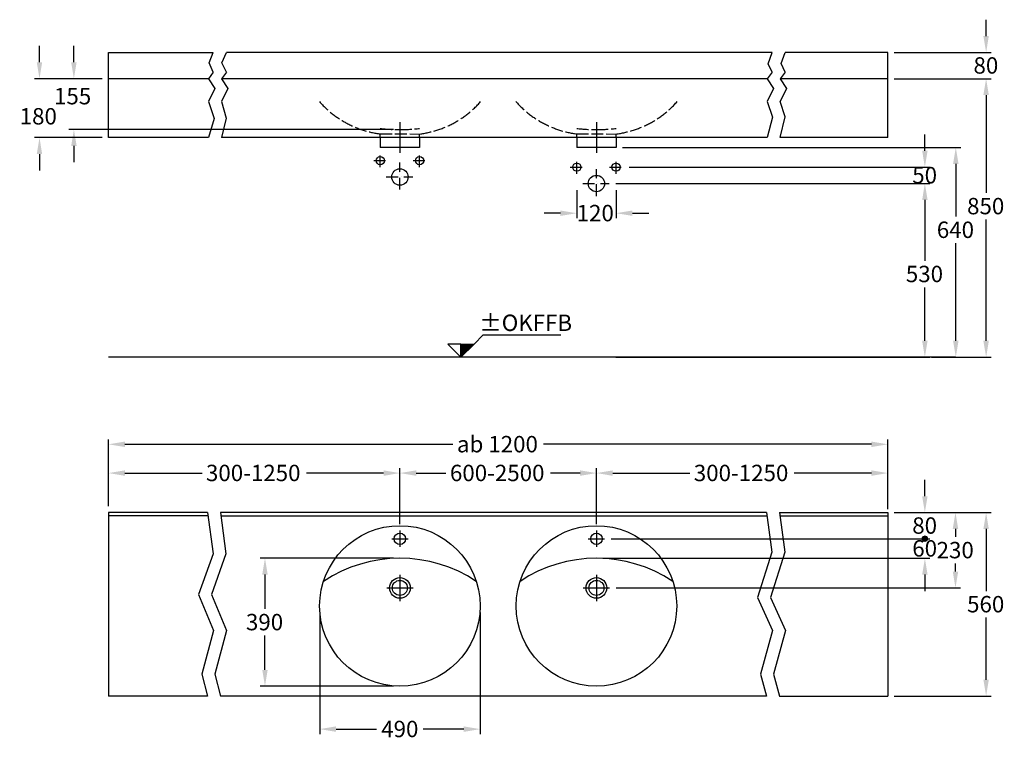
# Model space of a CAD drawing. Extents: x -2229 to 2196, y -2721 to 2832.
# Drawn here: x -2229 to 778, y -2721 to -516 of the extents above; entities that cross this region are included whole.
import ezdxf

# ---------------------------------------------------------------- set-up
doc = ezdxf.new("R2010")
doc.units = 0
doc.header["$LTSCALE"] = 3
doc.header["$MEASUREMENT"] = 0
doc.linetypes.add('ACAD_ISO02W100', pattern=[15, 12, -3])
doc.linetypes.add('ACAD_ISO10W100', pattern=[18, 12, -3, 0, -3])
doc.layers.get('DEFPOINTS').update_dxf_attribs({"linetype": 'CONTINUOUS'})
for name, color, linetype in [('KERA0', 5, 'CONTINUOUS'), ('KERA1', 1, 'ACAD_ISO02W100'), ('KERA2', 7, 'ACAD_ISO10W100'), ('KERA4', 1, 'CONTINUOUS'), ('KERA7', 22, 'CONTINUOUS')]:
    doc.layers.add(name, color=color, linetype=linetype)
doc.styles.get("Standard").update_dxf_attribs({"font": 'txt', "height": 50})
doc.dimstyles.get("Standard").update_dxf_attribs({"dimtxt": 50, "dimasz": 50, "dimexe": 15, "dimexo": 20, "dimgap": 15, "dimtad": 0, "dimtih": 1, "dimtoh": 1, "dimdec": 3, "dimzin": 0, "dimdsep": 46, "dimtxsty": 'Standard', "dimcen": 20, "dimclre": 256, "dimclrt": 256, "dimadec": 0, "dimazin": 0, "dimtfac": 1, "dimtdec": 3, "dimtix": 1, "dimtofl": 0, "dimtmove": 2, "dimatfit": 3, "dimfxl": 1, "dimtolj": 1, "dimtzin": 0, "dimarcsym": 0})

# ---------------------------------------------------------------- blocks, each defined once
blk = doc.blocks.new('*U139')
at = {"layer": 'KERA4'}
blk.add_text('640', height=50, dxfattribs=at).set_placement((571.6, -1181.7))
blk = doc.blocks.new('*D138')
at = {"layer": 'DEFPOINTS', "color": 0}
for p in [(-407.7, -905.5), (535.1, -1545.5), (629.5, -1545.5)]:
    blk.add_point(p, dxfattribs=at)
at = {"layer": 'KERA4'}
for p, q in [((-387.7, -905.5), (644.5, -905.5)), ((555.1, -1545.5), (644.5, -1545.5))]:
    blk.add_line(p, q, dxfattribs=at)
at = {"layer": 'KERA4', "color": 0}
for p, q in [((629.5, -955.5), (629.5, -1116.6)), ((629.5, -1495.5), (629.5, -1197.7))]:
    blk.add_line(p, q, dxfattribs=at)
for points in [[(621.2, -955.5), (637.9, -955.5), (629.5, -905.5)], [(621.2, -1495.5), (637.9, -1495.5), (629.5, -1545.5)]]:
    blk.add_solid(points, dxfattribs=at)
at = {"layer": 'KERA1'}
blk.add_blockref('*U139', (0, 0), dxfattribs=at)
blk = doc.blocks.new('*U141')
at = {"layer": 'KERA4'}
blk.add_text('530', height=50, dxfattribs=at).set_placement((477, -1316.5))
blk = doc.blocks.new('*D140')
at = {"layer": 'DEFPOINTS', "color": 0}
for p in [(-428.3, -1015.5), (-428.3, -1545.5), (535.1, -1545.5)]:
    blk.add_point(p, dxfattribs=at)
at = {"layer": 'KERA4'}
for p, q in [((-408.3, -1015.5), (550.1, -1015.5)), ((-408.3, -1545.5), (550.1, -1545.5))]:
    blk.add_line(p, q, dxfattribs=at)
at = {"layer": 'KERA4', "color": 0}
for p, q in [((535.1, -1065.5), (535.1, -1251.4)), ((535.1, -1495.5), (535.1, -1332.5))]:
    blk.add_line(p, q, dxfattribs=at)
for points in [[(526.8, -1065.5), (543.4, -1065.5), (535.1, -1015.5)], [(526.8, -1495.5), (543.4, -1495.5), (535.1, -1545.5)]]:
    blk.add_solid(points, dxfattribs=at)
at = {"layer": 'KERA1'}
blk.add_blockref('*U141', (0, 0), dxfattribs=at)
blk = doc.blocks.new('*U4')
at = {"layer": 'KERA4'}
blk.add_text('±OKFFB', height=50, dxfattribs=at).set_placement((2795.7, 138.5))
blk = doc.blocks.new('_-0')
at = {"layer": 'KERA4'}
for p, q in [((2779.5, 98.7), (2807.3, 126.4)), ((2807.3, 126.4), (3044.6, 126.4)), ((2699.3, 98.7), (2739.4, 58.5)), ((2739.4, 98.7), (2699.3, 98.7)), ((2739.4, 86.8), (2751.2, 98.7)), ((2739.4, 87.1), (2751, 98.7)), ((2739.4, 87.4), (2750.7, 98.7)), ((2739.4, 87.7), (2750.4, 98.7)), ((2739.4, 88), (2750.1, 98.7)), ((2739.4, 79.2), (2758.9, 98.7)), ((2739.4, 79.5), (2758.6, 98.7)), ((2739.4, 79.7), (2758.3, 98.7)), ((2739.4, 80.9), (2757.2, 98.7)), ((2739.4, 81.2), (2756.9, 98.7)), ((2739.4, 81.4), (2756.6, 98.7)), ((2739.4, 81.7), (2756.3, 98.7)), ((2739.4, 82), (2756.1, 98.7)), ((2739.4, 82.3), (2755.8, 98.7)), ((2739.4, 82.6), (2755.5, 98.7)), ((2739.4, 82.9), (2755.2, 98.7)), ((2739.4, 83.1), (2754.9, 98.7)), ((2739.4, 83.4), (2754.6, 98.7)), ((2739.4, 83.7), (2754.4, 98.7)), ((2739.4, 84), (2754.1, 98.7)), ((2739.4, 84.3), (2753.8, 98.7)), ((2739.4, 84.6), (2753.5, 98.7)), ((2739.4, 80), (2758, 98.7)), ((2739.4, 80.3), (2757.7, 98.7)), ((2739.4, 80.6), (2757.5, 98.7)), ((2739.4, 84.8), (2753.2, 98.7)), ((2739.4, 85.1), (2752.9, 98.7)), ((2739.4, 85.4), (2752.7, 98.7)), ((2739.4, 85.7), (2752.4, 98.7)), ((2739.4, 86), (2752.1, 98.7)), ((2739.4, 86.3), (2751.8, 98.7)), ((2739.4, 86.5), (2751.5, 98.7)), ((2739.4, 88.2), (2749.8, 98.7)), ((2739.4, 88.5), (2749.5, 98.7)), ((2739.4, 88.8), (2749.3, 98.7)), ((2739.4, 89.1), (2749, 98.7)), ((2739.4, 89.4), (2748.7, 98.7)), ((2739.4, 89.6), (2748.4, 98.7)), ((2739.4, 89.9), (2748.1, 98.7)), ((2739.4, 90.2), (2747.8, 98.7)), ((2739.4, 90.5), (2747.6, 98.7)), ((2739.4, 90.8), (2747.3, 98.7)), ((2739.4, 91.1), (2747, 98.7)), ((2739.4, 91.3), (2746.7, 98.7)), ((2739.4, 91.6), (2746.4, 98.7)), ((2739.4, 91.9), (2746.2, 98.7)), ((2739.4, 92.2), (2745.9, 98.7)), ((2739.4, 92.5), (2745.6, 98.7)), ((2739.4, 92.8), (2745.3, 98.7)), ((2739.4, 93), (2745, 98.7)), ((2739.4, 93.3), (2744.7, 98.7)), ((2739.4, 93.6), (2744.5, 98.7)), ((2739.4, 93.9), (2744.2, 98.7)), ((2739.4, 94.2), (2743.9, 98.7)), ((2739.4, 94.5), (2743.6, 98.7)), ((2739.4, 94.7), (2743.3, 98.7)), ((2739.4, 95), (2743, 98.7)), ((2739.4, 95.3), (2742.8, 98.7)), ((2739.4, 95.6), (2742.5, 98.7)), ((2739.4, 95.9), (2742.2, 98.7)), ((2739.4, 75.8), (2762.3, 98.7)), ((2739.4, 76.1), (2762, 98.7)), ((2739.4, 76.4), (2761.7, 98.7)), ((2739.4, 76.6), (2761.4, 98.7)), ((2739.4, 76.9), (2761.1, 98.7)), ((2739.4, 77.2), (2760.9, 98.7)), ((2739.4, 77.5), (2760.6, 98.7)), ((2739.4, 77.8), (2760.3, 98.7)), ((2739.4, 78.1), (2760, 98.7)), ((2739.4, 78.3), (2759.7, 98.7)), ((2739.4, 78.6), (2759.4, 98.7)), ((2739.4, 78.9), (2759.2, 98.7)), ((2739.4, 70.7), (2767.4, 98.7)), ((2739.4, 71), (2767.1, 98.7)), ((2739.4, 71.3), (2766.8, 98.7)), ((2739.4, 71.5), (2766.5, 98.7)), ((2739.4, 71.8), (2766.2, 98.7)), ((2739.4, 72.1), (2766, 98.7)), ((2739.4, 72.4), (2765.7, 98.7)), ((2739.4, 72.7), (2765.4, 98.7)), ((2739.4, 73), (2765.1, 98.7)), ((2739.4, 73.2), (2764.8, 98.7)), ((2739.4, 73.5), (2764.5, 98.7)), ((2739.4, 73.8), (2764.3, 98.7)), ((2739.4, 74.1), (2764, 98.7)), ((2739.4, 74.4), (2763.7, 98.7)), ((2739.4, 74.7), (2763.4, 98.7)), ((2739.4, 74.9), (2763.1, 98.7)), ((2739.4, 75.2), (2762.8, 98.7)), ((2739.4, 75.5), (2762.6, 98.7)), ((2739.4, 70.4), (2767.6, 98.7)), ((2739.4, 70.1), (2767.9, 98.7)), ((2739.4, 69.8), (2768.2, 98.7)), ((2739.4, 69.6), (2768.5, 98.7)), ((2739.4, 69.3), (2768.8, 98.7)), ((2739.4, 69), (2769.1, 98.7)), ((2739.4, 68.7), (2769.3, 98.7)), ((2739.4, 68.4), (2769.6, 98.7)), ((2739.4, 58.5), (2739.4, 98.7)), ((2739.4, 58.8), (2779.2, 98.7)), ((2739.4, 59.1), (2779, 98.7)), ((2739.4, 59.4), (2778.7, 98.7)), ((2739.4, 59.7), (2778.4, 98.7)), ((2739.4, 59.9), (2778.1, 98.7)), ((2739.4, 60.2), (2777.8, 98.7)), ((2739.4, 60.5), (2777.5, 98.7)), ((2739.4, 60.8), (2777.3, 98.7)), ((2739.4, 61.1), (2777, 98.7)), ((2739.4, 61.4), (2776.7, 98.7)), ((2739.4, 61.6), (2776.4, 98.7)), ((2739.4, 61.9), (2776.1, 98.7)), ((2739.4, 62.2), (2775.9, 98.7)), ((2739.4, 62.5), (2775.6, 98.7)), ((2739.4, 62.8), (2775.3, 98.7)), ((2739.4, 63.1), (2775, 98.7)), ((2739.4, 63.3), (2774.7, 98.7)), ((2739.4, 63.6), (2774.4, 98.7)), ((2739.4, 63.9), (2774.2, 98.7)), ((2739.4, 64.2), (2773.9, 98.7)), ((2739.4, 64.5), (2773.6, 98.7)), ((2739.4, 64.8), (2773.3, 98.7)), ((2739.4, 58.5), (2739.4, 98.7)), ((2779.5, 98.7), (2739.4, 58.5)), ((2739.4, 68.2), (2769.9, 98.7)), ((2739.4, 67.9), (2770.2, 98.7)), ((2739.4, 67.6), (2770.5, 98.7)), ((2739.4, 67.3), (2770.8, 98.7)), ((2739.4, 65), (2773, 98.7)), ((2739.4, 66.2), (2771.9, 98.7)), ((2739.4, 65.3), (2772.7, 98.7)), ((2739.4, 67), (2771, 98.7)), ((2739.4, 66.7), (2771.3, 98.7)), ((2739.4, 66.5), (2771.6, 98.7)), ((2739.4, 65.6), (2772.5, 98.7)), ((2739.4, 65.9), (2772.2, 98.7)), ((2739.4, 98.7), (2779.5, 98.7)), ((2739.4, 96.2), (2741.9, 98.7)), ((2739.4, 96.4), (2741.6, 98.7)), ((2739.4, 96.7), (2741.3, 98.7)), ((2739.4, 97), (2741.1, 98.7)), ((2739.4, 97.3), (2740.8, 98.7)), ((2739.4, 97.6), (2740.5, 98.7)), ((2739.4, 97.9), (2740.2, 98.7)), ((2739.4, 98.1), (2739.9, 98.7)), ((2739.4, 98.4), (2739.6, 98.7)), ((2739.4, 58.8, -84.4), (2739.4, 58.8, 88.3))]:
    blk.add_line(p, q, dxfattribs=at)
at = {"layer": 'KERA1'}
blk.add_blockref('*U4', (0, 0), dxfattribs=at)
blk = doc.blocks.new('*U111')
at = {"layer": 'KERA4'}
blk.add_text('120', height=50, dxfattribs=at).set_placement((-528.1, -1130.7))
blk = doc.blocks.new('*D110')
at = {"layer": 'DEFPOINTS', "color": 0}
for p in [(-527.7, -1015.5), (-407.7, -1015.5), (-407.7, -1106.1)]:
    blk.add_point(p, dxfattribs=at)
at = {"layer": 'KERA4'}
for p, q in [((-527.7, -1035.5), (-527.7, -1121.1)), ((-407.7, -1035.5), (-407.7, -1121.1))]:
    blk.add_line(p, q, dxfattribs=at)
at = {"layer": 'KERA4', "color": 0}
for p, q in [((-577.7, -1106.1), (-627.7, -1106.1)), ((-357.7, -1106.1), (-307.7, -1106.1))]:
    blk.add_line(p, q, dxfattribs=at)
for points in [[(-577.7, -1097.8), (-577.7, -1114.4), (-527.7, -1106.1)], [(-357.7, -1097.8), (-357.7, -1114.4), (-407.7, -1106.1)]]:
    blk.add_solid(points, dxfattribs=at)
at = {"layer": 'KERA1'}
blk.add_blockref('*U111', (0, 0), dxfattribs=at)
blk = doc.blocks.new('*U113')
at = {"layer": 'KERA4'}
blk.add_text('850', height=50, dxfattribs=at).set_placement((664, -1109.4))
blk = doc.blocks.new('*D112')
at = {"layer": 'DEFPOINTS', "color": 0}
for p in [(620.8, -695.5), (620, -1545.5), (722.1, -1545.5)]:
    blk.add_point(p, dxfattribs=at)
at = {"layer": 'KERA4'}
for p, q in [((640.8, -695.5), (737.1, -695.5)), ((640, -1545.5), (737.1, -1545.5))]:
    blk.add_line(p, q, dxfattribs=at)
at = {"layer": 'KERA4', "color": 0}
for p, q in [((722.1, -745.5), (722.1, -1044.3)), ((722.1, -1495.5), (722.1, -1125.3))]:
    blk.add_line(p, q, dxfattribs=at)
for points in [[(713.7, -745.5), (730.4, -745.5), (722.1, -695.5)], [(713.7, -1495.5), (730.4, -1495.5), (722.1, -1545.5)]]:
    blk.add_solid(points, dxfattribs=at)
at = {"layer": 'KERA1'}
blk.add_blockref('*U113', (0, 0), dxfattribs=at)
blk = doc.blocks.new('*U115')
at = {"layer": 'KERA4'}
blk.add_text('230', height=50, dxfattribs=at).set_placement((570.9, -2159.3))
blk = doc.blocks.new('*D114')
at = {"layer": 'DEFPOINTS', "color": 0, "linetype": 'Continuous'}
for p in [(421.8, -2019.7, -25), (-427.7, -2249.7, -105), (628.5, -2249.7)]:
    blk.add_point(p, dxfattribs=at)
at = {"layer": 'KERA4', "linetype": 'Continuous'}
for p, q in [((441.8, -2019.7), (643.5, -2019.7)), ((-407.7, -2249.7), (643.5, -2249.7))]:
    blk.add_line(p, q, dxfattribs=at)
at = {"layer": 'KERA4', "color": 0, "linetype": 'Continuous'}
for p, q in [((628.5, -2069.7), (628.5, -2094.2)), ((628.5, -2199.7), (628.5, -2175.2))]:
    blk.add_line(p, q, dxfattribs=at)
for points in [[(620.2, -2069.7), (636.9, -2069.7), (628.5, -2019.7)], [(620.2, -2199.7), (636.9, -2199.7), (628.5, -2249.7)]]:
    blk.add_solid(points, dxfattribs=at)
at = {"layer": 'KERA1'}
blk.add_blockref('*U115', (0, 0), dxfattribs=at)
blk = doc.blocks.new('*U117')
at = {"layer": 'KERA4'}
blk.add_text('ab 1200', height=50, dxfattribs=at).set_placement((-893.6, -1835.9))
blk = doc.blocks.new('*D116')
at = {"layer": 'DEFPOINTS', "color": 0, "linetype": 'Continuous'}
for p in [(421.8, -1811.4), (-1957.2, -2019.7, -130), (421.8, -2029.7, -25)]:
    blk.add_point(p, dxfattribs=at)
at = {"layer": 'KERA4', "linetype": 'Continuous'}
for p, q in [((-1957.2, -1999.7), (-1957.2, -1796.4)), ((421.8, -2009.7), (421.8, -1796.4))]:
    blk.add_line(p, q, dxfattribs=at)
at = {"layer": 'KERA4', "color": 0, "linetype": 'Continuous'}
for p, q in [((-1907.2, -1811.4), (-906, -1811.4)), ((371.8, -1811.4), (-629.4, -1811.4))]:
    blk.add_line(p, q, dxfattribs=at)
for points in [[(-1907.2, -1803), (-1907.2, -1819.7), (-1957.2, -1811.4)], [(371.8, -1803), (371.8, -1819.7), (421.8, -1811.4)]]:
    blk.add_solid(points, dxfattribs=at)
at = {"layer": 'KERA1'}
blk.add_blockref('*U117', (0, 0), dxfattribs=at)
blk = doc.blocks.new('*U119')
at = {"layer": 'KERA4'}
blk.add_text('560', height=50, dxfattribs=at).set_placement((664, -2324.3))
blk = doc.blocks.new('*D118')
at = {"layer": 'DEFPOINTS', "color": 0}
for p in [(421.8, -2019.7, -25), (421.8, -2579.7, -105), (722.1, -2579.7)]:
    blk.add_point(p, dxfattribs=at)
at = {"layer": 'KERA4'}
for p, q in [((441.8, -2019.7), (737.1, -2019.7)), ((441.8, -2579.7), (737.1, -2579.7))]:
    blk.add_line(p, q, dxfattribs=at)
at = {"layer": 'KERA4', "color": 0}
for p, q in [((722.1, -2069.7), (722.1, -2259.2)), ((722.1, -2529.7), (722.1, -2340.2))]:
    blk.add_line(p, q, dxfattribs=at)
for points in [[(713.7, -2069.7), (730.4, -2069.7), (722.1, -2019.7)], [(713.7, -2529.7), (730.4, -2529.7), (722.1, -2579.7)]]:
    blk.add_solid(points, dxfattribs=at)
at = {"layer": 'KERA1'}
blk.add_blockref('*U119', (0, 0), dxfattribs=at)
blk = doc.blocks.new('*U121')
at = {"layer": 'KERA4'}
blk.add_text('300-1250', height=50, dxfattribs=at).set_placement((-170.4, -1923.8))
blk = doc.blocks.new('*D120')
at = {"layer": 'DEFPOINTS', "color": 0, "linetype": 'Continuous'}
for p in [(421.8, -1899.2), (421.8, -2019.7, -25), (-467.7, -2074.7, 80)]:
    blk.add_point(p, dxfattribs=at)
at = {"layer": 'KERA4', "linetype": 'Continuous'}
for p, q in [((-467.7, -2054.7), (-467.7, -1884.2)), ((421.8, -1999.7), (421.8, -1884.2))]:
    blk.add_line(p, q, dxfattribs=at)
at = {"layer": 'KERA4', "color": 0, "linetype": 'Continuous'}
for p, q in [((-417.7, -1899.2), (-182.4, -1899.2)), ((371.8, -1899.2), (136.5, -1899.2))]:
    blk.add_line(p, q, dxfattribs=at)
for points in [[(-417.7, -1890.9), (-417.7, -1907.6), (-467.7, -1899.2)], [(371.8, -1890.9), (371.8, -1907.6), (421.8, -1899.2)]]:
    blk.add_solid(points, dxfattribs=at)
at = {"layer": 'KERA1'}
blk.add_blockref('*U121', (0, 0), dxfattribs=at)
blk = doc.blocks.new('*U123')
at = {"layer": 'KERA4'}
blk.add_text('600-2500', height=50, dxfattribs=at).set_placement((-915, -1923.8))
blk = doc.blocks.new('*D122')
at = {"layer": 'DEFPOINTS', "color": 0}
for p in [(-467.7, -1899.2), (-1067.7, -2074.7, 80), (-467.7, -2074.7, 80)]:
    blk.add_point(p, dxfattribs=at)
at = {"layer": 'KERA4'}
for p, q in [((-1067.7, -2054.7), (-1067.7, -1884.2)), ((-467.7, -2054.7), (-467.7, -1884.2))]:
    blk.add_line(p, q, dxfattribs=at)
at = {"layer": 'KERA4', "color": 0}
for p, q in [((-1017.7, -1899.2), (-927.3, -1899.2)), ((-517.7, -1899.2), (-608.1, -1899.2))]:
    blk.add_line(p, q, dxfattribs=at)
for points in [[(-1017.7, -1890.9), (-1017.7, -1907.6), (-1067.7, -1899.2)], [(-517.7, -1890.9), (-517.7, -1907.6), (-467.7, -1899.2)]]:
    blk.add_solid(points, dxfattribs=at)
at = {"layer": 'KERA1'}
blk.add_blockref('*U123', (0, 0), dxfattribs=at)
blk = doc.blocks.new('*U125')
at = {"layer": 'KERA4'}
blk.add_text('300-1250', height=50, dxfattribs=at).set_placement((-1659.9, -1923.8))
blk = doc.blocks.new('*D124')
at = {"layer": 'DEFPOINTS', "color": 0}
for p in [(-1067.7, -1899.2), (-1957.2, -1999.7), (-1067.7, -2019.7, 37.1)]:
    blk.add_point(p, dxfattribs=at)
at = {"layer": 'KERA4'}
for p, q in [((-1957.2, -1979.7), (-1957.2, -1884.2)), ((-1067.7, -1999.7), (-1067.7, -1884.2))]:
    blk.add_line(p, q, dxfattribs=at)
at = {"layer": 'KERA4', "color": 0}
for p, q in [((-1907.2, -1899.2), (-1671.9, -1899.2)), ((-1117.7, -1899.2), (-1353, -1899.2))]:
    blk.add_line(p, q, dxfattribs=at)
for points in [[(-1907.2, -1890.9), (-1907.2, -1907.6), (-1957.2, -1899.2)], [(-1117.7, -1890.9), (-1117.7, -1907.6), (-1067.7, -1899.2)]]:
    blk.add_solid(points, dxfattribs=at)
at = {"layer": 'KERA1'}
blk.add_blockref('*U125', (0, 0), dxfattribs=at)
blk = doc.blocks.new('*U127')
at = {"layer": 'KERA4'}
blk.add_text('155', height=50, dxfattribs=at).set_placement((-2123.8, -773.9))
blk = doc.blocks.new('*D126')
at = {"layer": 'DEFPOINTS', "color": 0}
for p in [(-1957.2, -695.5, -105), (-2063.1, -850.5), (-1067.7, -850.5, -105)]:
    blk.add_point(p, dxfattribs=at)
at = {"layer": 'KERA4', "color": 0}
for p, q in [((-2063.1, -645.5), (-2063.1, -595.5)), ((-2063.1, -900.5), (-2063.1, -950.5))]:
    blk.add_line(p, q, dxfattribs=at)
at = {"layer": 'KERA4'}
for p, q in [((-1977.2, -695.5), (-2078.1, -695.5)), ((-1087.7, -850.5), (-2078.1, -850.5))]:
    blk.add_line(p, q, dxfattribs=at)
at = {"layer": 'KERA4', "color": 0}
for points in [[(-2071.4, -645.5), (-2054.8, -645.5), (-2063.1, -695.5)], [(-2071.4, -900.5), (-2054.8, -900.5), (-2063.1, -850.5)]]:
    blk.add_solid(points, dxfattribs=at)
at = {"layer": 'KERA1'}
blk.add_blockref('*U127', (0, 0), dxfattribs=at)
blk = doc.blocks.new('*U159')
at = {"layer": 'KERA4'}
blk.add_text('80', height=50, dxfattribs=at).set_placement((496.5, -2084.3))
blk = doc.blocks.new('*U160')
at = {"layer": 'KERA4', "linetype": 'Continuous'}
for p, q in [((529.6, -2094.2), (527.3, -2099.7)), ((527.3, -2099.7), (529.6, -2105.2)), ((535.1, -2091.9), (529.6, -2094.2)), ((540.6, -2094.2), (535.1, -2091.9)), ((540.6, -2094.2), (542.9, -2099.7)), ((542.9, -2099.7), (540.6, -2105.2)), ((535.1, -2107.5), (529.6, -2105.2)), ((540.6, -2105.2), (535.1, -2107.5))]:
    blk.add_line(p, q, dxfattribs=at)
for points in [[(529.6, -2094.2), (527.3, -2099.7), (542.9, -2099.7)], [(527.3, -2099.7), (529.6, -2105.2), (540.6, -2105.2)], [(535.1, -2091.9), (529.6, -2094.2), (540.6, -2094.2)]]:
    blk.add_solid(points, dxfattribs=at)
at = {"layer": 'KERA4', "linetype": 'Continuous', "extrusion": (0, 0, -1)}
for points in [[(-527.3, -2099.7), (-542.9, -2099.7), (-540.6, -2105.2)], [(-529.6, -2094.2), (-540.6, -2094.2), (-542.9, -2099.7)], [(-529.6, -2105.2), (-540.6, -2105.2), (-535.1, -2107.5)]]:
    blk.add_solid(points, dxfattribs=at)
blk = doc.blocks.new('*U161')
at = {"layer": 'KERA4'}
blk.add_text('60', height=50, dxfattribs=at).set_placement((496.6, -2154))
blk = doc.blocks.new('*U129')
at = {"layer": 'KERA4'}
blk.add_text('490', height=50, dxfattribs=at).set_placement((-1124.8, -2705.2))
blk = doc.blocks.new('*D128')
at = {"layer": 'DEFPOINTS', "color": 0}
for p in [(-1312.7, -2304.7, 165.8), (-822.7, -2304.7, 165.8), (-1312.7, -2680.6)]:
    blk.add_point(p, dxfattribs=at)
at = {"layer": 'KERA4'}
for p, q in [((-1312.7, -2324.7), (-1312.7, -2695.6)), ((-822.7, -2324.7), (-822.7, -2695.6))]:
    blk.add_line(p, q, dxfattribs=at)
at = {"layer": 'KERA4', "color": 0}
for p, q in [((-1262.7, -2680.6), (-1138.9, -2680.6)), ((-872.7, -2680.6), (-996.6, -2680.6))]:
    blk.add_line(p, q, dxfattribs=at)
for points in [[(-1262.7, -2672.3), (-1262.7, -2688.9), (-1312.7, -2680.6)], [(-872.7, -2672.3), (-872.7, -2688.9), (-822.7, -2680.6)]]:
    blk.add_solid(points, dxfattribs=at)
at = {"layer": 'KERA1'}
blk.add_blockref('*U129', (0, 0), dxfattribs=at)
blk = doc.blocks.new('*U131')
at = {"layer": 'KERA4'}
blk.add_text('390', height=50, dxfattribs=at).set_placement((-1537.8, -2379))
blk = doc.blocks.new('*D130')
at = {"layer": 'DEFPOINTS', "color": 0}
for p in [(-1067.7, -2159.2, 165.8), (-1479.7, -2549.7), (-1067.7, -2549.7, 165.8)]:
    blk.add_point(p, dxfattribs=at)
at = {"layer": 'KERA4'}
for p, q in [((-1087.7, -2159.2), (-1494.7, -2159.2)), ((-1087.7, -2549.7), (-1494.7, -2549.7))]:
    blk.add_line(p, q, dxfattribs=at)
at = {"layer": 'KERA4', "color": 0}
for p, q in [((-1479.7, -2209.2), (-1479.7, -2313.9)), ((-1479.7, -2499.7), (-1479.7, -2395))]:
    blk.add_line(p, q, dxfattribs=at)
for points in [[(-1488.1, -2209.2), (-1471.4, -2209.2), (-1479.7, -2159.2)], [(-1488.1, -2499.7), (-1471.4, -2499.7), (-1479.7, -2549.7)]]:
    blk.add_solid(points, dxfattribs=at)
at = {"layer": 'KERA1'}
blk.add_blockref('*U131', (0, 0), dxfattribs=at)
blk = doc.blocks.new('*U133')
at = {"layer": 'KERA4'}
blk.add_text('50', height=50, dxfattribs=at).set_placement((496.5, -1015.1))
blk = doc.blocks.new('*D132')
at = {"layer": 'DEFPOINTS', "color": 0}
for p in [(-387.7, -965.5, -105), (535.1, -965.5), (-408.3, -1015.5, -105)]:
    blk.add_point(p, dxfattribs=at)
at = {"layer": 'KERA4', "color": 0}
for p, q in [((535.1, -915.5), (535.1, -865.5)), ((535.1, -1065.5), (535.1, -1115.5))]:
    blk.add_line(p, q, dxfattribs=at)
at = {"layer": 'KERA4'}
for p, q in [((-367.7, -965.5), (550.1, -965.5)), ((-388.3, -1015.5), (550.1, -1015.5))]:
    blk.add_line(p, q, dxfattribs=at)
at = {"layer": 'KERA4', "color": 0}
for points in [[(526.8, -915.5), (543.4, -915.5), (535.1, -965.5)], [(526.8, -1065.5), (543.4, -1065.5), (535.1, -1015.5)]]:
    blk.add_solid(points, dxfattribs=at)
at = {"layer": 'KERA1'}
blk.add_blockref('*U133', (0, 0), dxfattribs=at)
blk = doc.blocks.new('*U135')
at = {"layer": 'KERA4'}
blk.add_text('80', height=50, dxfattribs=at).set_placement((683.5, -680.1))
blk = doc.blocks.new('*D134')
at = {"layer": 'DEFPOINTS', "color": 0}
for p in [(421.8, -615.5, -105), (722.1, -615.5), (421.8, -695.5, -105)]:
    blk.add_point(p, dxfattribs=at)
at = {"layer": 'KERA4', "color": 0}
for p, q in [((722.1, -565.5), (722.1, -515.5)), ((722.1, -745.5), (722.1, -795.5))]:
    blk.add_line(p, q, dxfattribs=at)
at = {"layer": 'KERA4'}
for p, q in [((441.8, -615.5), (737.1, -615.5)), ((441.8, -695.5), (737.1, -695.5))]:
    blk.add_line(p, q, dxfattribs=at)
at = {"layer": 'KERA4', "color": 0}
for points in [[(713.7, -565.5), (730.4, -565.5), (722.1, -615.5)], [(713.7, -745.5), (730.4, -745.5), (722.1, -695.5)]]:
    blk.add_solid(points, dxfattribs=at)
at = {"layer": 'KERA1'}
blk.add_blockref('*U135', (0, 0), dxfattribs=at)
blk = doc.blocks.new('*U137')
at = {"layer": 'KERA4'}
blk.add_text('180', height=50, dxfattribs=at).set_placement((-2228.6, -835.3))
blk = doc.blocks.new('*D136')
at = {"layer": 'DEFPOINTS', "color": 0}
for p in [(-1957.2, -695.5, -105), (-2168.2, -875.5), (-1957.2, -875.5, -105)]:
    blk.add_point(p, dxfattribs=at)
at = {"layer": 'KERA4', "color": 0}
for p, q in [((-2168.2, -645.5), (-2168.2, -595.5)), ((-2168.2, -925.5), (-2168.2, -975.5))]:
    blk.add_line(p, q, dxfattribs=at)
at = {"layer": 'KERA4'}
for p, q in [((-1977.2, -695.5), (-2183.2, -695.5)), ((-1977.2, -875.5), (-2183.2, -875.5))]:
    blk.add_line(p, q, dxfattribs=at)
at = {"layer": 'KERA4', "color": 0}
for points in [[(-2176.5, -645.5), (-2159.9, -645.5), (-2168.2, -695.5)], [(-2176.5, -925.5), (-2159.9, -925.5), (-2168.2, -875.5)]]:
    blk.add_solid(points, dxfattribs=at)
at = {"layer": 'KERA1'}
blk.add_blockref('*U137', (0, 0), dxfattribs=at)

msp = doc.modelspace()

# ---------------------------------------------------------------- linework, layer by layer
at = {"layer": 'KERA0', "linetype": 'Continuous'}
for p, q in [((-1957.2007, -875.5307, -105), (-1957.2007, -615.5307, -105)), ((-1957.2007, -615.5307, -105), (-1637.4443, -615.5307, -105)), ((68.727, -615.5307, -105), (-1597.4443, -615.5307, -105)), ((421.7576, -615.5307, -105), (108.727, -615.5307, -105)), ((421.7576, -875.5307, -105), (421.7576, -615.5307, -105)), ((-1652.3979, -695.5307, -105), (-1957.2007, -695.5307, -105)), ((53.7734, -695.5307, -105), (-1612.3979, -695.5307, -105)), ((421.7576, -695.5307, -105), (93.7734, -695.5307, -105)), ((-1652.3979, -875.5307, -105), (-1957.2007, -875.5307, -105)), ((53.7734, -875.5307, -105), (-1612.3979, -875.5307, -105)), ((-1127.7215, -875.5307, -105), (-1127.7215, -905.5307, -105)), ((-1007.7215, -875.5307, -105), (-1007.7215, -905.5307, -105)), ((-527.7215, -875.5307, -105), (-527.7215, -905.5307, -105)), ((-407.7215, -875.5307, -105), (-407.7215, -905.5307, -105)), ((421.7576, -875.5307, -105), (93.7734, -875.5307, -105)), ((-1007.7215, -905.5307, -105), (-1127.7215, -905.5307, -105)), ((-407.7215, -905.5307, -105), (-527.7215, -905.5307, -105)), ((-1957.2007, -2019.7013, -105), (-1957.2007, -2579.7013, -105)), ((-1655.0478, -2019.7013, 39.8159), (-1957.2007, -2019.7013, -25)), ((-1653.6982, -2029.7013, 40.1054), (-1957.2007, -2029.7013, -25)), ((51.1234, -2019.7013, 277.1049), (-1615.4218, -2019.7013, -80.392)), ((-1614.1005, -2029.7013, 80), (-67.7215, -2029.7013, 80)), ((-67.7215, -2029.7013, 80), (52.473, -2029.7013, 54.2166)), ((90.7495, -2019.7013, 46.0058), (421.7576, -2019.7013, -25)), ((92.099, -2029.7013, 45.7163), (421.7576, -2029.7013, -25)), ((421.7576, -2019.7013, -105), (421.7576, -2579.7013, -105)), ((-1655.0478, -2579.7013, 39.8159), (-1957.2007, -2579.7013, 39.8159)), ((51.1234, -2579.7013, 277.1049), (-1615.4218, -2579.7013, -80.392)), ((90.7495, -2579.7013, 285.6052), (421.7576, -2579.7013, 285.6052))]:
    msp.add_line(p, q, dxfattribs=at)
at = {"layer": 'KERA0'}
for centre, radius in [((-1127.7215, -945.5307, -105), 12.5), ((-1007.7215, -945.5307, -105), 12.5), ((-527.7215, -965.5307, -105), 12.5), ((-407.7215, -965.5307, -105), 12.5), ((-1067.7215, -995.5307, -105), 25), ((-467.7215, -1015.5307, -105), 25), ((-1067.7215, -2304.7013, 165.8055), 245), ((-467.7215, -2304.7013, 165.8055), 245)]:
    msp.add_circle(centre, radius, dxfattribs=at)
at = {"layer": 'KERA0', "linetype": 'Continuous'}
for centre, radius in [((-1067.7215, -2099.7013, 80), 17.5), ((-467.7215, -2099.7013, 80), 17.5), ((-1067.7215, -2249.7013, -105), 31.5), ((-467.7215, -2249.7013, -105), 31.5), ((-1067.7215, -2249.7013, -105), 23), ((-467.7215, -2249.7013, -105), 23)]:
    msp.add_circle(centre, radius, dxfattribs=at)
at = {"layer": 'KERA0'}
for centre in [(-1067.7215, -2580.2669, 165.8055), (-467.7215, -2580.2669, 165.8055), (-467.7215, -2580.2669, 165.8055), (-467.7215, -2580.2669, 165.8055)]:
    msp.add_arc(centre, 421.0656, 56.3634092, 123.6365908, dxfattribs=at)
at = {"layer": 'KERA1'}
for p, q in [((-1127.7215, -864.1199, -105), (-1007.7215, -864.4258, -105)), ((-1127.7215, -875.5307, -105), (-1127.7215, -864.1199, -105)), ((-1007.7215, -875.5307, -105), (-1007.6932, -864.4259, -105)), ((-527.7215, -864.1199, -105), (-407.7215, -864.4258, -105)), ((-527.7215, -875.5307, -105), (-527.7215, -864.1199, -105)), ((-407.7215, -875.5307, -105), (-407.7215, -864.4258, -105))]:
    msp.add_line(p, q, dxfattribs=at)
for centre, radius, start, end in [((-1089.6086, -568.3302, -105), 298.2351, 221.3933733, 262.6578107), ((-1045.3861, -568.2586, -105), 298.5526, 277.2475948, 318.6420158), ((-489.6086, -568.3302, -105), 298.2351, 221.3933733, 262.6578107), ((-445.3861, -568.2586, -105), 298.5526, 277.2475948, 318.6420158), ((-1075.9175, -457.0104, -105), 393.6056, 262.4371256, 271.1931432), ((-1059.5256, -457.0104, -105), 393.6056, 268.8068568, 277.5628744), ((-475.9175, -457.0104, -105), 393.6056, 262.4371256, 271.1931432), ((-459.5256, -457.0104, -105), 393.6056, 268.8068568, 277.5628744)]:
    msp.add_arc(centre, radius, start, end, dxfattribs=at)
at = {"layer": 'KERA2', "linetype": 'Continuous'}
for p, q in [((-1067.7215, -828.584, -105), (-1067.7215, -921.6712, -105)), ((-467.7215, -828.584, -105), (-467.7215, -921.6712, -105)), ((-1092.7215, -2099.7013, 80), (-1042.7215, -2099.7013, 80)), ((-1067.7215, -2074.7013, 80), (-1067.7215, -2124.7013, 80)), ((-492.7215, -2099.7013, 80), (-442.7215, -2099.7013, 80)), ((-467.7215, -2074.7013, 80), (-467.7215, -2124.7013, 80)), ((-1067.7215, -2209.7013, -105), (-1067.7215, -2289.7013, -105)), ((-467.7215, -2209.7013, -105), (-467.7215, -2289.7013, -105)), ((-1107.7215, -2249.7013, -105), (-1027.7215, -2249.7013, -105)), ((-507.7215, -2249.7013, -105), (-427.7215, -2249.7013, -105))]:
    msp.add_line(p, q, dxfattribs=at)
at = {"layer": 'KERA2'}
for p, q in [((-1127.7215, -965.5307, -105), (-1127.7215, -925.5307, -105)), ((-1007.7215, -965.5307, -105), (-1007.7215, -925.5307, -105)), ((-1147.7215, -945.5307, -105), (-1107.7215, -945.5307, -105)), ((-1067.7215, -1033.7127, -105), (-1067.7215, -951.8227, -105)), ((-1027.7215, -945.5307, -105), (-987.7215, -945.5307, -105)), ((-527.7215, -985.5307, -105), (-527.7215, -945.5307, -105)), ((-407.7215, -985.5307, -105), (-407.7215, -945.5307, -105)), ((-1067.7184, -980.5327, -104.7959), (-1067.7184, -980.5327, -104.7959)), ((-547.7215, -965.5307, -105), (-507.7215, -965.5307, -105)), ((-467.7215, -1053.7127, -105), (-467.7215, -971.8227, -105)), ((-427.7215, -965.5307, -105), (-387.7215, -965.5307, -105)), ((-1109.3815, -995.5307, -105), (-1028.3315, -995.5307, -105)), ((-509.3815, -1015.5307, -105), (-428.3315, -1015.5307, -105)), ((-467.7184, -1000.5327, -104.7959), (-467.7184, -1000.5327, -104.7959))]:
    msp.add_line(p, q, dxfattribs=at)
at = {"layer": 'KERA4'}
for p, q in [((-1650.5393, -646.9683), (-1637.4443, -615.5307, -105)), ((-1611.8008, -646.9683), (-1597.4443, -615.5307, -105)), ((56.5598, -650.0961), (68.727, -615.5307, -105)), ((95.9095, -649.4297), (108.727, -615.5307, -105)), ((-1637.4443, -675.5307, -105), (-1650.5393, -646.9683)), ((-1597.4443, -675.5307, -105), (-1611.8008, -646.9683)), ((68.727, -675.5307, -105), (56.5598, -650.0961)), ((108.727, -675.5307, -105), (95.9095, -649.4297)), ((441.7576, -695.5307, -105), (737.0613, -695.5307, -105)), ((441.7576, -695.5307), (737.0613, -695.5307)), ((441.7576, -695.5307), (550.0986, -695.5307)), ((635.8098, -695.5307, -105), (732.0613, -695.5307, -105)), ((-1652.3979, -765.5307, -105), (-1635.1764, -817.4815)), ((-1612.3979, -765.5307, -105), (-1597.8445, -816.3511)), ((53.7734, -765.5307, -105), (70.187, -812.8969)), ((109.0192, -812.0175), (93.7734, -765.5307, -105)), ((-1635.1764, -817.4815), (-1652.3979, -875.5307, -105)), ((-1597.8445, -816.3511), (-1612.3979, -875.5307, -105)), ((70.187, -812.8969), (53.7734, -875.5307, -105)), ((93.7734, -875.5307, -105), (109.0192, -812.0175)), ((-402.7215, -2099.7013), (550.0986, -2099.7013)), ((441.7576, -2099.7013), (550.0986, -2099.7013)), ((-447.7215, -2159.2013), (550.0986, -2159.2013)), ((535.0986, -2209.2013), (535.0986, -2259.2013))]:
    msp.add_line(p, q, dxfattribs=at)
at = {"layer": 'KERA4', "linetype": 'Continuous'}
for p, q in [((535.0986, -1969.7013), (535.0986, -1919.7013)), ((441.7576, -2019.7013), (550.0986, -2019.7013)), ((-422.7215, -2099.7013), (550.0986, -2099.7013))]:
    msp.add_line(p, q, dxfattribs=at)
at = {"layer": 'KERA4', "elevation": -105}
for points in [[(-1637.4443, -675.5307), (-1652.3979, -695.5307), (-1633.0874, -725.0732), (-1652.3979, -765.5307)], [(-1597.4443, -675.5307), (-1612.3979, -695.5307), (-1593.0874, -725.0732), (-1612.3979, -765.5307)], [(68.727, -675.5307), (53.7734, -695.5307), (73.0838, -725.0732), (53.7734, -765.5307)], [(108.727, -675.5307), (93.7734, -695.5307), (113.0838, -725.0732), (93.7734, -765.5307)]]:
    msp.add_lwpolyline(points, dxfattribs=at)
at = {"layer": 'KERA4', "linetype": 'Continuous'}
for points, elevation in [([(-1655.0478, -2019.7013), (-1638.3553, -2146.0373), (-1682.1974, -2269.3515), (-1636.7315, -2379.6852), (-1672.4547, -2512.7001), (-1655.0478, -2579.7013)], 39.8159), ([(-1615.4218, -2019.7013), (-1598.7293, -2146.0373), (-1642.5714, -2269.3515), (-1597.1055, -2379.6852), (-1632.8287, -2512.7001), (-1615.4218, -2579.7013)], 48.3163), ([(51.1234, -2019.7013), (67.816, -2141.0373), (23.9738, -2279.3515), (69.4397, -2379.6852), (33.7165, -2512.7001), (51.1234, -2579.7013)], 277.1049), ([(90.7495, -2019.7013), (107.442, -2141.0373), (63.5998, -2279.3515), (109.0658, -2379.6852), (73.3425, -2512.7001), (90.7495, -2579.7013)], 285.6052)]:
    msp.add_lwpolyline(points, dxfattribs=dict(at, elevation=elevation))
at = {"layer": 'KERA4'}
msp.add_circle((535.0986, -2099.7013), 7.8428, dxfattribs=at)
at = {"layer": 'KERA4', "linetype": 'Continuous'}
msp.add_solid([(526.7653, -1969.7013), (543.4319, -1969.7013), (535.0986, -2019.7013)], dxfattribs=at)
at = {"layer": 'KERA4'}
msp.add_solid([(526.7653, -2209.2013), (543.4319, -2209.2013), (535.0986, -2159.2013)], dxfattribs=at)
at = {"layer": 'KERA7'}
msp.add_line((628.5335, -1545.5307, -105), (-1957.2007, -1545.5307, -210), dxfattribs=at)

# ---------------------------------------------------------------- block references
at = {"layer": 'KERA1'}
for name in ['*U159', '*U161']:
    msp.add_blockref(name, (0, 0), dxfattribs=at)
at = {"layer": 'KERA2'}
msp.add_blockref('_-0', (-3620.7677, -1604.0791, -105), dxfattribs=at)
at = {"layer": 'KERA4', "linetype": 'Continuous'}
msp.add_blockref('*U160', (0, 0), dxfattribs=at)

# ---------------------------------------------------------------- dimensions: what is measured, and where the dimension line sits
at = {"layer": 'KERA4'}
for base, p1, p2, angle, picture, middle in [((722.0613, -615.5307), (421.7576, -695.5307, -105), (421.7576, -615.5307, -105), 90, '*D134', (722.0613, -655.5307)), ((535.0986, -965.5307), (-408.3315, -1015.5307, -105), (-387.7215, -965.5307, -105), 90, '*D132', (535.0986, -990.5307)), ((722.0613, -2579.7013), (421.7576, -2019.7013, -25), (421.7576, -2579.7013, -105), 90, '*D118', (722.0613, -2299.7013)), ((-1312.7215, -2680.6118), (-822.7215, -2304.7013, 165.8055), (-1312.7215, -2304.7013, 165.8055), 180, '*D128', (-1067.7215, -2680.6118))]:
    dim = msp.add_linear_dim(base=base, p1=p1, p2=p2, angle=angle, dimstyle='Standard', dxfattribs=at)
    dim.commit()
    dim.dimension.update_dxf_attribs({"geometry": picture, "text_midpoint": middle})
for base, p1, p2, picture, middle in [((-2168.197, -875.5307), (-1957.2007, -695.5307, -105), (-1957.2007, -875.5307, -105), '*D136', (-2168.197, -810.7747)), ((-2063.1045, -850.5307), (-1957.2007, -695.5307, -105), (-1067.7215, -850.5307, -105), '*D126', (-2063.1045, -749.3707)), ((722.0613, -1545.5307, -105), (620.8098, -695.5307, -105), (619.9666, -1545.5307, -105), '*D112', (722.0613, -1084.8092, -105)), ((629.5282, -1545.5307, -105), (-407.7215, -905.5307, -105), (535.0986, -1545.5307, -105), '*D138', (629.5282, -1157.15, -105)), ((535.0986, -1545.5307, -105), (-428.3315, -1015.5307, -105), (-428.3315, -1545.5307, -105), '*D140', (535.0986, -1291.9788, -105))]:
    dim = msp.add_linear_dim(base=base, p1=p1, p2=p2, angle=90, dimstyle='Standard', dxfattribs=at)
    dim.commit()
    dim.dimension.update_dxf_attribs({"geometry": picture, "text_midpoint": middle, "dimtype": 128})
dim = msp.add_linear_dim(base=(-407.7215, -1106.0922, -105), p1=(-527.7215, -1015.5307, -105), p2=(-407.7215, -1015.5307, -105), dimstyle='Standard', dxfattribs=at)
dim.commit()
dim.dimension.update_dxf_attribs({"geometry": '*D110', "text_midpoint": (-467.7215, -1106.0922, -105)})
at = {"layer": 'KERA4', "linetype": 'Continuous'}
dim = msp.add_linear_dim(base=(421.7576, -1811.37), p1=(-1957.2007, -2019.7013, -130), p2=(421.7576, -2029.7013, -25), text='ab 1200', dimstyle='Standard', dxfattribs=at)
dim.commit()
dim.dimension.update_dxf_attribs({"geometry": '*D116', "text_midpoint": (-767.7215, -1811.37)})
at = {"layer": 'KERA4'}
for base, p1, p2, text, picture, middle in [((-1067.7215, -1899.2234), (-1957.2007, -1999.7013), (-1067.7215, -2019.7013, 37.0973), '300-1250', '*D124', (-1512.4611, -1899.2234)), ((-467.7215, -1899.2234), (-1067.7215, -2074.7013, 80), (-467.7215, -2074.7013, 80), '<>-2500', '*D122', (-767.7215, -1899.2234))]:
    dim = msp.add_linear_dim(base=base, p1=p1, p2=p2, text=text, dimstyle='Standard', dxfattribs=at)
    dim.commit()
    dim.dimension.update_dxf_attribs({"geometry": picture, "text_midpoint": middle})
at = {"layer": 'KERA4', "linetype": 'Continuous'}
dim = msp.add_linear_dim(base=(421.7576, -1899.2234), p1=(-467.7215, -2074.7013, 80), p2=(421.7576, -2019.7013, -25), angle=180, text='300-1250', dimstyle='Standard', dxfattribs=at)
dim.commit()
dim.dimension.update_dxf_attribs({"geometry": '*D120', "text_midpoint": (-22.9819, -1899.2234)})
dim = msp.add_linear_dim(base=(628.5335, -2249.7013), p1=(421.7576, -2019.7013, -25), p2=(-427.7215, -2249.7013, -105), angle=90, dimstyle='Standard', dxfattribs=at)
dim.commit()
dim.dimension.update_dxf_attribs({"geometry": '*D114', "text_midpoint": (628.5335, -2134.7013)})
at = {"layer": 'KERA4'}
dim = msp.add_linear_dim(base=(-1479.7427, -2549.7013), p1=(-1067.7215, -2159.2013, 165.8055), p2=(-1067.7215, -2549.7013, 165.8055), angle=90, text='390', dimstyle='Standard', dxfattribs=at)
dim.commit()
dim.dimension.update_dxf_attribs({"geometry": '*D130', "text_midpoint": (-1479.7427, -2354.4513)})

doc.saveas('drawing.dxf')
